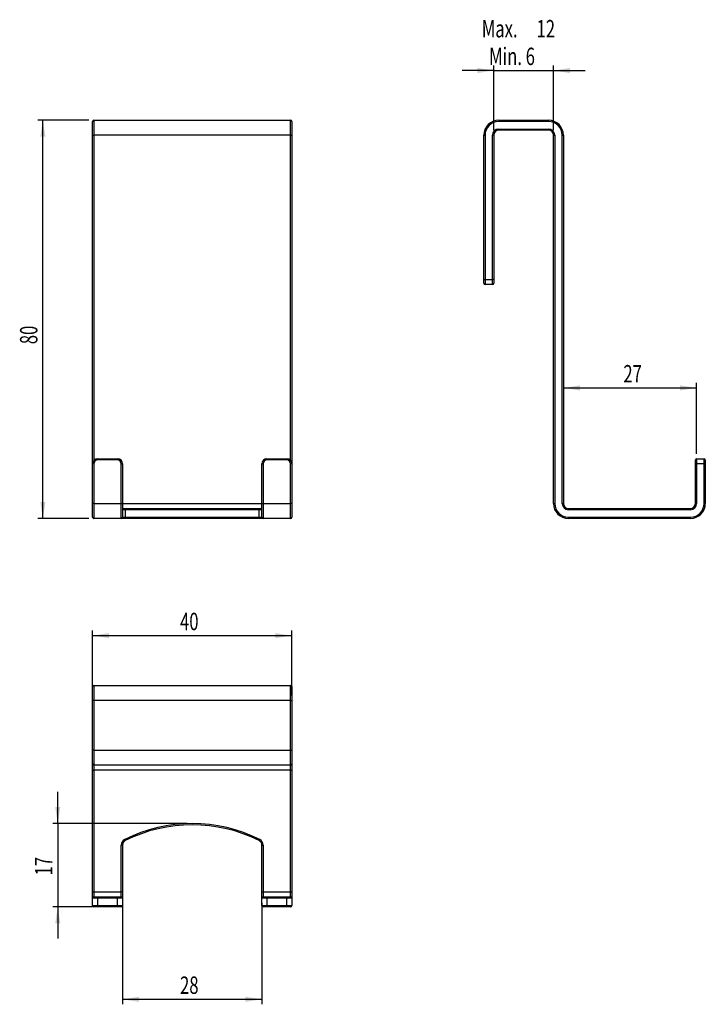
# Model space of a CAD drawing. Extents: x 35 to 173, y 76 to 273.
import ezdxf
from ezdxf.enums import TextEntityAlignment as Align

# ---------------------------------------------------------------- set-up
doc = ezdxf.new("R2010")
doc.units = 0
doc.layers.get('0').update_dxf_attribs({"linetype": 'CONTINUOUS'})
doc.dimstyles.new('SLDDIMSTYLE0', dxfattribs={"dimtxt": 3.5, "dimasz": 3.302, "dimexe": 0, "dimexo": 0.0625, "dimgap": 0.875, "dimtad": 1, "dimrnd": 1e-09, "dimzin": 12, "dimsah": 1, "dimcen": 0.09, "dimazin": 3, "dimtfac": 1, "dimtofl": 0, "dimtmove": 0, "dimatfit": 3})
doc.dimstyles.new('SLDDIMSTYLE1', dxfattribs={"dimtxt": 3.5, "dimasz": 3.302, "dimexe": 0, "dimexo": 0.0625, "dimgap": 0.875, "dimtad": 1, "dimrnd": 1e-09, "dimzin": 12, "dimsah": 1, "dimcen": 0.09, "dimazin": 3, "dimtfac": 1, "dimtofl": 0, "dimtmove": 0, "dimatfit": 3})
doc.dimstyles.new('SLDDIMSTYLE2', dxfattribs={"dimtxt": 3.5, "dimasz": 3.302, "dimexe": 0, "dimexo": 0.0625, "dimgap": 0.875, "dimtad": 1, "dimrnd": 1e-09, "dimzin": 12, "dimsah": 1, "dimcen": 0.09, "dimazin": 3, "dimtfac": 1, "dimtmove": 0, "dimatfit": 3})
doc.dimstyles.new('SLDDIMSTYLE3', dxfattribs={"dimtxt": 3.5, "dimasz": 3.302, "dimexe": 0, "dimexo": 0.0625, "dimgap": 0.875, "dimtad": 1, "dimrnd": 1e-09, "dimzin": 12, "dimsah": 1, "dimcen": 0.09, "dimazin": 3, "dimtfac": 1, "dimtmove": 0, "dimatfit": 3})

# ---------------------------------------------------------------- blocks, each defined once
blk = doc.blocks.new('_D')
at = {"color": 7, "linetype": 'CONTINUOUS'}
for p, q in [((48.91, 253.16), (38.66, 253.16)), ((39.66, 173.16), (39.66, 253.16)), ((48.91, 173.16), (38.66, 173.16))]:
    blk.add_line(p, q, dxfattribs=at)
for points in [[(39.66, 253.16), (39.15, 249.86), (40.17, 249.86)], [(39.66, 173.16), (40.17, 176.46), (39.15, 176.46)]]:
    blk.add_solid(points, dxfattribs=at)
at = {"color": 7, "linetype": 'CONTINUOUS', "width": 0.7}
blk.add_text('80', height=3.5, rotation=90, dxfattribs=at).set_placement((39.66, 208.18, -22.25), align=Align.BOTTOM_LEFT)
blk = doc.blocks.new('_D_1')
at = {"color": 7, "linetype": 'CONTINUOUS'}
for p, q in [((170.98, 186.16), (170.98, 200.39)), ((144.23, 199.39), (170.98, 199.39))]:
    blk.add_line(p, q, dxfattribs=at)
for points in [[(144.23, 199.39), (147.53, 198.88), (147.53, 199.9)], [(170.98, 199.39), (167.68, 199.9), (167.68, 198.88)]]:
    blk.add_solid(points, dxfattribs=at)
at = {"color": 7, "linetype": 'CONTINUOUS', "width": 0.7}
blk.add_text('27', height=3.5, dxfattribs=at).set_placement((156.28, 199.39), align=Align.BOTTOM_LEFT)
blk = doc.blocks.new('_D_2')
at = {"color": 7, "linetype": 'CONTINUOUS'}
for p, q in [((130.23, 263.16), (123.88, 263.16)), ((130.23, 251.16), (130.23, 264.16)), ((130.23, 263.16), (142.23, 263.16)), ((142.23, 251.16), (142.23, 264.16)), ((142.23, 263.16), (148.58, 263.16))]:
    blk.add_line(p, q, dxfattribs=at)
for points in [[(130.23, 263.16), (126.93, 263.67), (126.93, 262.65)], [(142.23, 263.16), (145.53, 262.65), (145.53, 263.67)]]:
    blk.add_solid(points, dxfattribs=at)
at = {"color": 7, "linetype": 'CONTINUOUS', "width": 0.7}
for s, p in [('Max.', (127.83, 268.72)), ('12', (138.84, 268.72)), ('Min. 6', (129.3, 263.16))]:
    blk.add_text(s, height=3.5, dxfattribs=at).set_placement(p, align=Align.BOTTOM_LEFT)
blk = doc.blocks.new('_D_3')
at = {"color": 7, "linetype": 'CONTINUOUS'}
for p, q in [((55.66, 95.87), (55.66, 75.55)), ((83.66, 95.87), (83.66, 75.55)), ((55.66, 76.55), (83.66, 76.55))]:
    blk.add_line(p, q, dxfattribs=at)
for points in [[(55.66, 76.55), (58.96, 76.04), (58.96, 77.06)], [(83.66, 76.55), (80.36, 77.06), (80.36, 76.04)]]:
    blk.add_solid(points, dxfattribs=at)
at = {"color": 7, "linetype": 'CONTINUOUS', "width": 0.7}
blk.add_text('28', height=3.5, dxfattribs=at).set_placement((67.22, 76.55, 7), align=Align.BOTTOM_LEFT)
blk = doc.blocks.new('_D_4')
at = {"color": 7, "linetype": 'CONTINUOUS'}
for p, q in [((42.65, 111.87), (42.65, 118.22)), ((68.66, 111.87), (41.65, 111.87)), ((42.65, 111.87), (42.65, 95.12)), ((49.66, 95.12), (41.65, 95.12)), ((42.65, 95.12), (42.65, 88.77))]:
    blk.add_line(p, q, dxfattribs=at)
for points in [[(42.65, 111.87), (43.16, 115.17), (42.14, 115.17)], [(42.65, 95.12), (42.14, 91.82), (43.16, 91.82)]]:
    blk.add_solid(points, dxfattribs=at)
at = {"color": 7, "linetype": 'CONTINUOUS', "width": 0.7}
blk.add_text('17', height=3.5, rotation=90, dxfattribs=at).set_placement((42.65, 101.45, 7), align=Align.BOTTOM_LEFT)
blk = doc.blocks.new('_D_5')
at = {"color": 7, "linetype": 'CONTINUOUS'}
for p, q in [((49.66, 137.62), (49.66, 150.62)), ((89.66, 137.62), (89.66, 150.62)), ((49.66, 149.62), (89.66, 149.62))]:
    blk.add_line(p, q, dxfattribs=at)
for points in [[(49.66, 149.62), (52.96, 149.11), (52.96, 150.13)], [(89.66, 149.62), (86.36, 150.13), (86.36, 149.11)]]:
    blk.add_solid(points, dxfattribs=at)
at = {"color": 7, "linetype": 'CONTINUOUS', "width": 0.7}
blk.add_text('40', height=3.5, dxfattribs=at).set_placement((67.22, 149.62, 7), align=Align.BOTTOM_LEFT)

msp = doc.modelspace()

# ---------------------------------------------------------------- linework, layer by layer
at = {"color": 7, "linetype": 'CONTINUOUS'}
for p, q in [((49.658, 250.159), (49.658, 252.909)), ((49.908, 253.159), (49.908, 250.159)), ((49.908, 253.159), (89.408, 253.159)), ((89.408, 250.159), (89.408, 253.159)), ((89.658, 252.909), (89.658, 250.159)), ((131.232, 253.159), (131.232, 252.909)), ((131.232, 253.159), (141.232, 253.159)), ((141.232, 252.909), (131.232, 252.909)), ((131.232, 251.409), (141.232, 251.409)), ((131.232, 251.159), (131.232, 251.409)), ((141.232, 253.159), (141.232, 252.909)), ((141.232, 251.159), (141.232, 251.409)), ((49.658, 250.159), (49.908, 250.159)), ((49.658, 184.159), (49.658, 250.159)), ((89.408, 250.159), (49.908, 250.159)), ((89.408, 250.159), (89.658, 250.159)), ((89.658, 250.159), (89.658, 184.159)), ((128.232, 221.159), (128.232, 250.159)), ((128.232, 250.159), (128.482, 250.159)), ((128.482, 250.159), (128.482, 221.159)), ((129.982, 221.159), (129.982, 250.159)), ((130.232, 250.159), (129.982, 250.159)), ((130.232, 250.159), (130.232, 221.159)), ((141.232, 251.159), (131.232, 251.159)), ((142.232, 250.159), (142.482, 250.159)), ((142.232, 176.159), (142.232, 250.159)), ((142.482, 250.159), (142.482, 176.159)), ((143.982, 176.159), (143.982, 250.159)), ((143.982, 250.159), (144.232, 250.159)), ((144.232, 250.159), (144.232, 176.159)), ((128.232, 221.159), (128.482, 221.159)), ((128.232, 220.409), (128.232, 221.159)), ((128.482, 221.159), (128.482, 220.159)), ((128.482, 221.159), (129.982, 221.159)), ((129.982, 220.159), (128.482, 220.159)), ((129.982, 220.159), (129.982, 221.159)), ((130.232, 221.159), (129.982, 221.159)), ((130.232, 221.159), (130.232, 220.409)), ((49.658, 176.159), (49.658, 184.159)), ((49.908, 184.159), (49.658, 184.159)), ((49.908, 184.159), (49.908, 176.159)), ((50.658, 184.909), (50.658, 185.159)), ((50.658, 185.159), (54.658, 185.159)), ((54.658, 184.909), (50.658, 184.909)), ((54.658, 184.909), (54.658, 185.159)), ((55.408, 176.159), (55.408, 184.159)), ((55.408, 184.159), (55.658, 184.159)), ((55.658, 184.159), (55.658, 176.159)), ((83.658, 176.159), (83.658, 184.159)), ((83.658, 184.159), (83.908, 184.159)), ((83.908, 184.159), (83.908, 176.159)), ((84.658, 185.159), (84.658, 184.909)), ((84.658, 185.159), (88.658, 185.159)), ((88.658, 184.909), (84.658, 184.909)), ((88.658, 185.159), (88.658, 184.909)), ((89.658, 184.159), (89.408, 184.159)), ((89.408, 176.159), (89.408, 184.159)), ((89.658, 184.159), (89.658, 176.159)), ((170.732, 184.159), (170.732, 184.909)), ((170.732, 176.159), (170.732, 184.159)), ((170.982, 184.159), (170.732, 184.159)), ((170.982, 185.159), (170.982, 184.159)), ((170.982, 185.159), (172.482, 185.159)), ((170.982, 184.159), (170.982, 176.159)), ((172.482, 184.159), (170.982, 184.159)), ((172.482, 184.159), (172.482, 185.159)), ((172.482, 176.159), (172.482, 184.159)), ((172.732, 184.159), (172.482, 184.159)), ((172.732, 184.909), (172.732, 184.159)), ((172.732, 184.159), (172.732, 176.159)), ((49.908, 176.159), (49.658, 176.159)), ((49.658, 173.409), (49.658, 176.159)), ((49.908, 176.159), (55.408, 176.159)), ((49.908, 176.159), (49.908, 173.159)), ((55.408, 173.159), (55.408, 176.159)), ((55.408, 176.159), (55.658, 176.159)), ((55.658, 176.159), (55.658, 173.409)), ((83.658, 173.409), (83.658, 176.159)), ((83.658, 176.159), (83.908, 176.159)), ((83.908, 176.159), (83.908, 173.159)), ((83.908, 176.159), (89.408, 176.159)), ((89.408, 173.159), (89.408, 176.159)), ((89.658, 176.159), (89.408, 176.159)), ((89.658, 176.159), (89.658, 173.409)), ((142.232, 176.159), (142.482, 176.159)), ((143.982, 176.159), (144.232, 176.159)), ((170.982, 176.159), (170.732, 176.159)), ((172.732, 176.159), (172.482, 176.159)), ((55.658, 175.159), (56.098, 175.159)), ((56.21, 174.909), (55.658, 174.909)), ((56.098, 175.159), (83.218, 175.159)), ((56.21, 174.909), (56.21, 173.409)), ((83.106, 174.909), (56.21, 174.909)), ((83.658, 174.909), (83.106, 174.909)), ((83.106, 173.409), (83.106, 174.909)), ((83.218, 175.159), (83.658, 175.159)), ((145.232, 174.909), (145.232, 175.159)), ((145.232, 175.159), (169.732, 175.159)), ((169.732, 174.909), (145.232, 174.909)), ((169.732, 174.909), (169.732, 175.159)), ((55.408, 173.159), (49.908, 173.159)), ((56.098, 173.159), (55.408, 173.159)), ((55.658, 173.409), (56.21, 173.409)), ((83.218, 173.159), (56.098, 173.159)), ((56.21, 173.409), (83.106, 173.409)), ((83.106, 173.409), (83.658, 173.409)), ((83.908, 173.159), (83.218, 173.159)), ((89.408, 173.159), (83.908, 173.159)), ((145.232, 173.409), (169.732, 173.409)), ((145.232, 173.159), (145.232, 173.409)), ((169.732, 173.159), (145.232, 173.159)), ((169.732, 173.159), (169.732, 173.409)), ((49.658, 136.618), (49.658, 139.368)), ((49.908, 139.618), (49.908, 136.618)), ((49.908, 139.618), (89.408, 139.618)), ((89.408, 136.618), (89.408, 139.618)), ((89.658, 139.368), (89.658, 136.618)), ((49.908, 136.618), (49.658, 136.618)), ((49.658, 126.618), (49.658, 136.618)), ((89.408, 136.618), (49.908, 136.618)), ((49.908, 136.618), (49.908, 126.618)), ((89.408, 136.618), (89.658, 136.618)), ((89.408, 126.618), (89.408, 136.618)), ((89.658, 136.618), (89.658, 126.618)), ((49.908, 126.618), (49.658, 126.618)), ((49.658, 123.868), (49.658, 126.618)), ((49.908, 126.618), (89.408, 126.618)), ((49.908, 126.618), (49.908, 123.618)), ((89.408, 126.618), (89.658, 126.618)), ((89.408, 123.618), (89.408, 126.618)), ((89.658, 126.618), (89.658, 123.868)), ((49.658, 122.618), (49.658, 123.868)), ((89.408, 123.618), (49.908, 123.618)), ((49.908, 123.618), (49.908, 122.618)), ((89.408, 122.618), (89.408, 123.618)), ((89.658, 123.868), (89.658, 122.618)), ((49.658, 122.618), (49.908, 122.618)), ((49.658, 98.118), (49.658, 122.618)), ((89.408, 122.618), (49.908, 122.618)), ((49.908, 122.618), (49.908, 98.118)), ((89.408, 122.618), (89.658, 122.618)), ((89.408, 98.118), (89.408, 122.618)), ((89.658, 122.618), (89.658, 98.118)), ((55.408, 98.118), (55.408, 107.541)), ((55.658, 107.541), (55.408, 107.541)), ((55.658, 107.541), (55.658, 98.118)), ((56.21, 108.435), (56.098, 108.658)), ((83.106, 108.435), (83.218, 108.658)), ((83.658, 107.541), (83.908, 107.541)), ((83.658, 98.118), (83.658, 107.541)), ((83.908, 107.541), (83.908, 98.118)), ((49.658, 98.118), (49.908, 98.118)), ((49.658, 96.868), (49.658, 98.118)), ((49.908, 98.118), (49.908, 97.118)), ((49.908, 98.118), (55.408, 98.118)), ((49.908, 97.118), (50.658, 97.118)), ((50.658, 96.868), (50.658, 97.118)), ((50.658, 97.118), (54.658, 97.118)), ((54.658, 96.868), (54.658, 97.118)), ((54.658, 97.118), (55.408, 97.118)), ((55.408, 97.118), (55.408, 98.118)), ((55.658, 98.118), (55.408, 98.118)), ((55.658, 98.118), (55.658, 96.868)), ((83.658, 98.118), (83.908, 98.118)), ((83.658, 96.868), (83.658, 98.118)), ((83.908, 98.118), (83.908, 97.118)), ((83.908, 98.118), (89.408, 98.118)), ((83.908, 97.118), (84.658, 97.118)), ((84.658, 97.118), (88.658, 97.118)), ((84.658, 97.118), (84.658, 96.868)), ((88.658, 97.118), (88.658, 96.868)), ((88.658, 97.118), (89.408, 97.118)), ((89.408, 97.118), (89.408, 98.118)), ((89.408, 98.118), (89.658, 98.118)), ((89.658, 98.118), (89.658, 96.868)), ((50.658, 96.868), (49.658, 96.868)), ((49.658, 95.368), (49.658, 96.868)), ((49.658, 95.368), (50.658, 95.368)), ((50.658, 95.118), (49.908, 95.118)), ((54.658, 96.868), (50.658, 96.868)), ((50.658, 96.868), (50.658, 95.368)), ((50.658, 95.118), (50.658, 95.368)), ((50.658, 95.368), (54.658, 95.368)), ((54.658, 95.118), (50.658, 95.118)), ((55.658, 96.868), (54.658, 96.868)), ((54.658, 95.368), (54.658, 96.868)), ((54.658, 95.368), (55.658, 95.368)), ((54.658, 95.118), (54.658, 95.368)), ((55.408, 95.118), (54.658, 95.118)), ((55.658, 96.868), (55.658, 95.368)), ((84.658, 96.868), (83.658, 96.868)), ((83.658, 95.368), (83.658, 96.868)), ((83.658, 95.368), (84.658, 95.368)), ((84.658, 95.118), (83.908, 95.118)), ((88.658, 96.868), (84.658, 96.868)), ((84.658, 96.868), (84.658, 95.368)), ((84.658, 95.368), (88.658, 95.368)), ((84.658, 95.368), (84.658, 95.118)), ((88.658, 95.118), (84.658, 95.118)), ((89.658, 96.868), (88.658, 96.868)), ((88.658, 95.368), (88.658, 96.868)), ((88.658, 95.368), (88.658, 95.118)), ((88.658, 95.368), (89.658, 95.368)), ((89.408, 95.118), (88.658, 95.118)), ((89.658, 96.868), (89.658, 95.368))]:
    msp.add_line(p, q, dxfattribs=at)
at = {"color": 8, "linetype": 'CONTINUOUS'}
for p, q in [((49.908, 250.159), (49.908, 184.821)), ((89.408, 184.821), (89.408, 250.159)), ((55.658, 176.159), (83.658, 176.159))]:
    msp.add_line(p, q, dxfattribs=at)
at = {"color": 7, "linetype": 'CONTINUOUS', "flags": 128}
for points in [[(56.21, 174.909), (56.208, 174.958), (56.201, 175.005), (56.191, 175.048), (56.177, 175.086), (56.16, 175.117), (56.141, 175.14), (56.12, 175.154), (56.098, 175.159)], [(83.106, 174.909), (83.108, 174.958), (83.115, 175.005), (83.125, 175.048), (83.139, 175.086), (83.156, 175.117), (83.176, 175.14), (83.197, 175.154), (83.218, 175.159)], [(56.098, 173.159), (56.12, 173.164), (56.141, 173.178), (56.16, 173.201), (56.177, 173.232), (56.191, 173.27), (56.201, 173.313), (56.208, 173.36), (56.21, 173.409)], [(83.218, 173.159), (83.197, 173.164), (83.176, 173.178), (83.156, 173.201), (83.139, 173.232), (83.125, 173.27), (83.115, 173.313), (83.108, 173.36), (83.106, 173.409)]]:
    msp.add_lwpolyline(points, dxfattribs=at)
at = {"color": 7, "linetype": 'CONTINUOUS'}
for centre, radius, start, end in [((49.908, 252.909), 0.25, 90, 180), ((89.408, 252.909), 0.25, 0, 90), ((131.232, 250.159), 3, 90, 180), ((131.232, 250.159), 2.75, 90, 180), ((131.232, 250.159), 1.25, 90, 180), ((141.232, 250.159), 3, 0, 90), ((141.232, 250.159), 2.75, 0, 90), ((141.232, 250.159), 1.25, 0, 90), ((131.232, 250.159), 1, 90, 180), ((141.232, 250.159), 1, 0, 90), ((128.482, 220.409), 0.25, 180, 270), ((129.982, 220.409), 0.25, 270, 0), ((50.658, 184.159), 1, 90, 180), ((50.658, 184.159), 0.75, 90, 180), ((54.658, 184.159), 1, 0, 90), ((54.658, 184.159), 0.75, 0, 90), ((84.658, 184.159), 1, 90, 180), ((84.658, 184.159), 0.75, 90, 180), ((88.658, 184.159), 1, 0, 90), ((88.658, 184.159), 0.75, 0, 90), ((170.982, 184.909), 0.25, 90, 180), ((172.482, 184.909), 0.25, 0, 90), ((145.232, 176.159), 3, 180, 270), ((145.232, 176.159), 2.75, 180, 270), ((145.232, 176.159), 1.25, 180, 270), ((145.232, 176.159), 1, 180, 270), ((169.732, 176.159), 1.25, 270, 0), ((169.732, 176.159), 2.75, 270, 0), ((169.732, 176.159), 3, 270, 0), ((169.732, 176.159), 1, 270, 0), ((49.908, 173.409), 0.25, 180, 270), ((55.408, 173.409), 0.25, 270, 0), ((83.908, 173.409), 0.25, 180, 270), ((89.408, 173.409), 0.25, 270, 0), ((49.908, 139.368), 0.25, 90, 180), ((89.408, 139.368), 0.25, 0, 90), ((49.908, 123.868), 0.25, 180, 270), ((89.408, 123.868), 0.25, 270, 0), ((69.658, 81.618), 30.25, 63.36688, 116.63312), ((69.658, 81.618), 30, 63.36688, 116.63312), ((56.658, 107.541), 1.25, 116.63312, 180), ((56.658, 107.541), 1, 116.63312, 180), ((82.658, 107.541), 1, 0, 63.36688), ((82.658, 107.541), 1.25, 0, 63.36688), ((49.908, 96.868), 0.25, 90, 180), ((55.408, 96.868), 0.25, 0, 90), ((83.908, 96.868), 0.25, 90, 180), ((89.408, 96.868), 0.25, 0, 90), ((49.908, 95.368), 0.25, 180, 270), ((55.408, 95.368), 0.25, 270, 0), ((83.908, 95.368), 0.25, 180, 270), ((89.408, 95.368), 0.25, 270, 0)]:
    msp.add_arc(centre, radius, start, end, dxfattribs=at)

# ---------------------------------------------------------------- dimensions: what is measured, and where the dimension line sits
dim = msp.add_linear_dim(base=(142.232, 263.159), p1=(130.232, 250.159), p2=(142.232, 250.159), text='Max.<>\\PMin. 6', dimstyle='SLDDIMSTYLE2', dxfattribs=at)
dim.commit()
dim.dimension.update_dxf_attribs({"geometry": '_D_2', "text_midpoint": (135.919, 263.159), "dimtype": 160})
for base, p1, p2, dimstyle, picture, middle in [((39.658, 253.159), (49.908, 173.159), (49.908, 253.159), 'SLDDIMSTYLE0', '_D', (39.658, 210.764)), ((42.651, 95.118), (69.658, 111.868), (50.658, 95.118), 'SLDDIMSTYLE3', '_D_4', (42.651, 104.041))]:
    dim = msp.add_linear_dim(base=base, p1=p1, p2=p2, angle=90, dimstyle=dimstyle, dxfattribs=at)
    dim.commit()
    dim.dimension.update_dxf_attribs({"geometry": picture, "text_midpoint": middle, "dimtype": 160})
for base, p1, p2, dimstyle, picture, middle in [((170.982, 199.389), (144.232, 176.159), (170.982, 185.159), 'SLDDIMSTYLE1', '_D_1', (158.864, 199.389)), ((89.658, 149.618), (49.658, 136.618), (89.658, 136.618), 'SLDDIMSTYLE0', '_D_5', (69.803, 149.618)), ((83.658, 76.547), (55.658, 96.868), (83.658, 96.868), 'SLDDIMSTYLE0', '_D_3', (69.803, 76.547))]:
    dim = msp.add_linear_dim(base=base, p1=p1, p2=p2, dimstyle=dimstyle, dxfattribs=at)
    dim.commit()
    dim.dimension.update_dxf_attribs({"geometry": picture, "text_midpoint": middle, "dimtype": 160})

doc.saveas('drawing.dxf')
